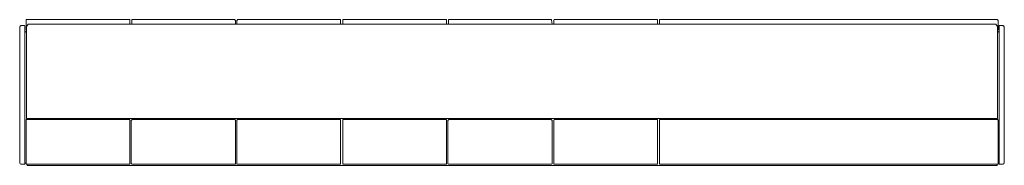
# Model space of a CAD drawing. Units: inches. Extents: x -903 to 2333, y -575 to 1737.
# Drawn here: x 839 to 1134, y 1155 to 1199 of the extents above; entities that cross this region are included whole.
import ezdxf

# ---------------------------------------------------------------- set-up
doc = ezdxf.new("R2010")
doc.units = ezdxf.units.IN
doc.header["$MEASUREMENT"] = 0
doc.layers.add('图层 1', color=7, linetype='Continuous')

msp = doc.modelspace()

# ---------------------------------------------------------------- linework, layer by layer
at = {"layer": '图层 1', "color": 7, "lineweight": 9}
for points in [[(839.12, 1196.84), (838.95, 1196.67), (838.81, 1196.67), (838.81, 1196.52), (838.64, 1196.52), (838.64, 1196.36), (838.64, 1196.21)], [(839.12, 1196.84), (840.05, 1196.84)], [(840.21, 1196.52), (840.21, 1196.67), (840.05, 1196.67), (840.05, 1196.84)], [(840.68, 1198.56), (840.54, 1198.56), (840.54, 1198.4)], [(840.54, 1195.42), (840.54, 1198.4)], [(871.47, 1198.56), (840.68, 1198.56)], [(841.14, 1197.15), (840.68, 1196.52)], [(1131.62, 1197.15), (841.14, 1197.15)], [(871.64, 1198.4), (871.64, 1198.56), (871.47, 1198.56)], [(871.64, 1197.15), (871.64, 1198.4)], [(872.41, 1198.56), (872.26, 1198.56), (872.26, 1198.4)], [(872.26, 1197.15), (872.26, 1198.4)], [(903.06, 1198.56), (872.41, 1198.56)], [(903.37, 1198.4), (903.21, 1198.4), (903.21, 1198.56), (903.06, 1198.56)], [(903.37, 1197.15), (903.37, 1198.4)], [(904.16, 1198.56), (904, 1198.56), (904, 1198.4), (903.83, 1198.4)], [(903.83, 1197.15), (903.83, 1198.4)], [(934.79, 1198.56), (904.16, 1198.56)], [(934.95, 1198.4), (934.95, 1198.56), (934.79, 1198.56)], [(934.95, 1197.15), (934.95, 1198.4)], [(935.72, 1198.56), (935.58, 1198.56), (935.58, 1198.4)], [(935.58, 1197.15), (935.58, 1198.4)], [(966.37, 1198.56), (935.72, 1198.56)], [(966.68, 1198.4), (966.68, 1198.56), (966.53, 1198.56), (966.37, 1198.56)], [(966.68, 1197.15), (966.68, 1198.4)], [(967.47, 1198.56), (967.32, 1198.56), (967.32, 1198.4)], [(967.32, 1197.15), (967.32, 1198.4)], [(998.1, 1198.56), (967.47, 1198.56)], [(998.27, 1198.4), (998.27, 1198.56), (998.1, 1198.56)], [(998.42, 1197.15), (998.27, 1198.4)], [(999.2, 1198.56), (999.04, 1198.56), (998.89, 1198.4)], [(998.89, 1197.15), (998.89, 1198.4)], [(1029.84, 1198.56), (999.2, 1198.56)], [(1030, 1198.4), (1030, 1198.56), (1029.84, 1198.56)], [(1030, 1197.15), (1030, 1198.4)], [(1030.77, 1198.56), (1030.62, 1198.56), (1030.62, 1198.4)], [(1030.62, 1197.15), (1030.62, 1198.4)], [(1131.94, 1198.56), (1030.77, 1198.56)], [(1132.1, 1196.52), (1131.62, 1197.15)], [(1132.24, 1198.4), (1132.1, 1198.4), (1132.1, 1198.56), (1131.94, 1198.56)], [(1132.24, 1195.42), (1132.24, 1198.4)], [(1132.71, 1196.84), (1132.56, 1196.67), (1132.56, 1196.52)], [(1133.5, 1196.84), (1132.71, 1196.84)], [(1134.12, 1196.21), (1134.12, 1196.36), (1133.96, 1196.52), (1133.96, 1196.67), (1133.81, 1196.67), (1133.65, 1196.84), (1133.5, 1196.84)], [(838.64, 1155.53), (838.64, 1196.21)], [(840.21, 1196.52), (840.21, 1155.22)], [(840.21, 1194.65), (840.68, 1195.12)], [(840.68, 1196.52), (840.68, 1168.98)], [(1132.1, 1168.98), (1132.1, 1196.52)], [(1132.1, 1195.12), (1132.56, 1194.65)], [(1132.56, 1196.52), (1132.56, 1155.22)], [(1134.12, 1155.53), (1134.12, 1196.21)], [(840.68, 1168.52), (840.54, 1168.52), (840.54, 1168.36)], [(840.54, 1155.22), (840.54, 1168.36)], [(840.68, 1168.98), (840.68, 1168.83), (840.83, 1168.83)], [(840.68, 1168.52), (871.47, 1168.52)], [(840.83, 1168.83), (1131.94, 1168.83)], [(871.64, 1168.36), (871.64, 1168.52), (871.47, 1168.52)], [(871.64, 1168.36), (871.64, 1155.22)], [(872.41, 1168.52), (872.26, 1168.52), (872.26, 1168.36), (872.09, 1168.36)], [(872.09, 1155.22), (872.09, 1168.36)], [(872.41, 1168.52), (903.21, 1168.52)], [(903.37, 1168.36), (903.21, 1168.52)], [(903.37, 1168.36), (903.37, 1155.22)], [(904, 1168.52), (903.83, 1168.36)], [(903.83, 1155.22), (903.83, 1168.36)], [(904, 1168.52), (934.79, 1168.52)], [(934.95, 1168.36), (934.95, 1168.52), (934.79, 1168.52)], [(934.95, 1168.36), (934.95, 1155.22)], [(935.72, 1168.52), (935.58, 1168.52), (935.58, 1168.36)], [(935.58, 1155.22), (935.58, 1168.36)], [(935.72, 1168.52), (966.53, 1168.52)], [(966.68, 1168.36), (966.68, 1168.52), (966.53, 1168.52)], [(966.68, 1168.36), (966.68, 1155.22)], [(967.47, 1168.52), (967.32, 1168.52), (967.32, 1168.36), (967.15, 1168.36)], [(967.15, 1155.22), (967.15, 1168.36)], [(967.47, 1168.52), (998.1, 1168.52)], [(998.42, 1168.36), (998.27, 1168.36), (998.27, 1168.52), (998.1, 1168.52)], [(998.42, 1168.36), (998.42, 1155.22)], [(999.04, 1168.52), (998.89, 1168.36)], [(998.89, 1155.22), (998.89, 1168.36)], [(999.04, 1168.52), (1029.84, 1168.52)], [(1030, 1168.36), (1030, 1168.52), (1029.84, 1168.52)], [(1030, 1168.36), (1030, 1155.22)], [(1030.77, 1168.52), (1030.62, 1168.52), (1030.62, 1168.36)], [(1030.62, 1155.22), (1030.62, 1168.36)], [(1030.77, 1168.52), (1132.1, 1168.52)], [(1131.94, 1168.83), (1132.1, 1168.83), (1132.1, 1168.98)], [(1132.24, 1168.36), (1132.1, 1168.52)], [(1132.24, 1168.36), (1132.24, 1155.22)], [(838.64, 1155.53), (838.64, 1155.37), (838.81, 1155.22), (838.95, 1155.06), (839.12, 1155.06)], [(840.21, 1155.53), (840.36, 1155.37)], [(1132.24, 1156.62), (1132.56, 1156.62)], [(1133.5, 1155.06), (1133.65, 1155.06), (1133.81, 1155.06), (1133.96, 1155.22), (1133.96, 1155.37), (1134.12, 1155.37), (1134.12, 1155.53)], [(839.12, 1155.06), (840.05, 1155.06)], [(840.05, 1155.06), (840.21, 1155.06), (840.21, 1155.22)], [(840.54, 1155.22), (840.54, 1155.06), (840.68, 1155.06)], [(871.47, 1155.06), (840.68, 1155.06)], [(840.83, 1155.06), (840.83, 1154.75)], [(840.83, 1154.75), (1131.94, 1154.75)], [(871.47, 1155.06), (871.64, 1155.06), (871.64, 1155.22)], [(872.09, 1155.22), (872.26, 1155.22), (872.26, 1155.06), (872.41, 1155.06)], [(903.21, 1155.06), (872.41, 1155.06)], [(903.21, 1155.06), (903.37, 1155.06), (903.37, 1155.22)], [(903.83, 1155.22), (903.83, 1155.06), (904, 1155.06)], [(934.79, 1155.06), (904, 1155.06)], [(934.79, 1155.06), (934.95, 1155.06), (934.95, 1155.22)], [(935.58, 1155.22), (935.58, 1155.06), (935.72, 1155.06)], [(966.53, 1155.06), (935.72, 1155.06)], [(966.53, 1155.06), (966.68, 1155.06), (966.68, 1155.22)], [(967.15, 1155.22), (967.32, 1155.06), (967.47, 1155.06)], [(998.1, 1155.06), (967.47, 1155.06)], [(998.1, 1155.06), (998.27, 1155.06), (998.42, 1155.22)], [(998.89, 1155.22), (998.89, 1155.06), (999.04, 1155.06)], [(1029.84, 1155.06), (999.04, 1155.06)], [(1029.84, 1155.06), (1030, 1155.06), (1030, 1155.22)], [(1030.62, 1155.22), (1030.62, 1155.06), (1030.77, 1155.06)], [(1132.1, 1155.06), (1030.77, 1155.06)], [(1131.94, 1154.75), (1131.94, 1155.06)], [(1132.1, 1155.06), (1132.24, 1155.06), (1132.24, 1155.22)], [(1132.56, 1155.22), (1132.56, 1155.06), (1132.71, 1155.06)], [(1132.71, 1155.06), (1133.5, 1155.06)]]:
    msp.add_lwpolyline(points, dxfattribs=at)

doc.saveas('drawing.dxf')
